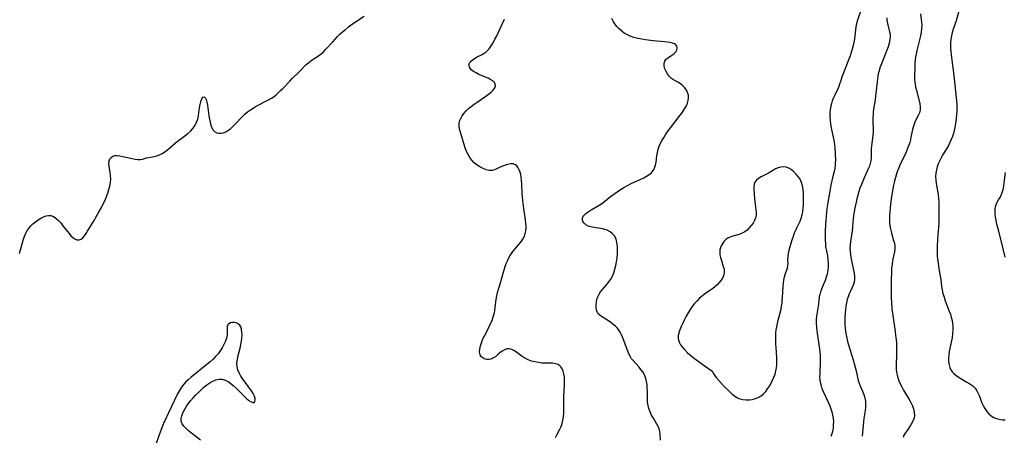
# Model space of a CAD drawing. Extents: x 1572898 to 1581100, y 2813817 to 2822019.
# Drawn here: x 1573407 to 1573884, y 2814537 to 2814739 of the extents above; entities that cross this region are included whole.
import ezdxf

# ---------------------------------------------------------------- set-up
doc = ezdxf.new("R2010")
doc.units = 0

msp = doc.modelspace()

# ---------------------------------------------------------------- linework, layer by layer
at = {"layer": 'WIL_031_Contours', "color": 0}
for points in [[(1573862.37, 2814745.99, 204), (1573860.16, 2814738.46, 204), (1573858.8, 2814734.43, 204), (1573858.3, 2814732.78, 204), (1573857.89, 2814731.11, 204), (1573857.6, 2814729.43, 204), (1573857.46, 2814727.74, 204), (1573857.47, 2814726.46, 204), (1573857.55, 2814725.16, 204), (1573858.02, 2814720.58, 204), (1573859.01, 2814711.86, 204), (1573860.28, 2814701.14, 204), (1573860.44, 2814699.49, 204), (1573860.55, 2814697.84, 204), (1573860.59, 2814696.19, 204), (1573860.53, 2814694.53, 204), (1573860.39, 2814692.88, 204), (1573859.99, 2814689.71, 204), (1573859.51, 2814686.7, 204), (1573859.23, 2814685.24, 204), (1573858.89, 2814683.81, 204), (1573858.43, 2814682.31, 204), (1573857.86, 2814680.85, 204), (1573857.2, 2814679.41, 204), (1573856.46, 2814678, 204), (1573855.55, 2814676.42, 204), (1573853.65, 2814673.29, 204), (1573852.76, 2814671.7, 204), (1573852.12, 2814670.38, 204), (1573851.55, 2814669.04, 204), (1573851.07, 2814667.69, 204), (1573850.64, 2814666.14, 204), (1573850.34, 2814664.59, 204), (1573850.22, 2814663.02, 204), (1573850.31, 2814661.31, 204), (1573850.56, 2814659.58, 204), (1573851.22, 2814656.01, 204), (1573851.51, 2814654.16, 204), (1573851.73, 2814652.29, 204), (1573851.86, 2814650.35, 204), (1573851.9, 2814648.4, 204), (1573851.89, 2814646.45, 204), (1573851.84, 2814642.96, 204), (1573851.75, 2814639.91, 204), (1573851.66, 2814638.4, 204), (1573851.11, 2814632.5, 204), (1573850.99, 2814629.04, 204), (1573851.01, 2814626.05, 204), (1573851.09, 2814624.55, 204), (1573851.25, 2814622.82, 204), (1573851.47, 2814621.1, 204), (1573851.73, 2814619.38, 204), (1573852.53, 2814614.56, 204), (1573852.75, 2814613.02, 204), (1573853.14, 2814609.62, 204), (1573853.41, 2814607.93, 204), (1573853.82, 2814606.16, 204), (1573854.35, 2814604.4, 204), (1573854.96, 2814602.65, 204), (1573856.86, 2814597.69, 204), (1573857.4, 2814596.21, 204), (1573857.87, 2814594.72, 204), (1573858.24, 2814593.2, 204), (1573858.5, 2814591.61, 204), (1573858.62, 2814590.01, 204), (1573858.62, 2814588.39, 204), (1573858.5, 2814586.77, 204), (1573858.24, 2814584.97, 204), (1573857.14, 2814579.61, 204), (1573856.88, 2814578.07, 204), (1573856.69, 2814576.55, 204), (1573856.58, 2814575.07, 204), (1573856.57, 2814573.62, 204), (1573856.69, 2814572.24, 204), (1573856.78, 2814571.71, 204), (1573857.12, 2814570.38, 204), (1573857.66, 2814569.17, 204), (1573858.3, 2814568.27, 204), (1573859.07, 2814567.45, 204), (1573860.1, 2814566.58, 204), (1573861.23, 2814565.78, 204), (1573862.43, 2814565.03, 204), (1573865.43, 2814563.31, 204), (1573866.88, 2814562.41, 204), (1573868.22, 2814561.41, 204), (1573869.37, 2814560.27, 204), (1573870.19, 2814559.11, 204), (1573870.87, 2814557.82, 204), (1573871.46, 2814556.46, 204), (1573872.55, 2814553.62, 204), (1573873.25, 2814551.98, 204), (1573874.04, 2814550.42, 204), (1573874.99, 2814548.98, 204), (1573875.99, 2814547.86, 204), (1573877.13, 2814546.9, 204), (1573878.4, 2814546.14, 204), (1573879.69, 2814545.63, 204), (1573881.06, 2814545.28, 204), (1573882.5, 2814545.06, 204), (1573883.99, 2814544.96, 204)], [(1573406.82, 2814625.68, 206), (1573407.32, 2814627.4, 206), (1573408.71, 2814632.54, 206), (1573409.22, 2814634.07, 206), (1573409.83, 2814635.52, 206), (1573410.5, 2814636.71, 206), (1573411.28, 2814637.82, 206), (1573412.15, 2814638.87, 206), (1573413.28, 2814640, 206), (1573414.49, 2814641.04, 206), (1573415.75, 2814641.96, 206), (1573417.03, 2814642.76, 206), (1573418.33, 2814643.4, 206), (1573419.63, 2814643.85, 206), (1573420.81, 2814644.05, 206), (1573421.96, 2814643.98, 206), (1573423.22, 2814643.5, 206), (1573424.43, 2814642.69, 206), (1573425.59, 2814641.63, 206), (1573426.71, 2814640.41, 206), (1573427.81, 2814639.09, 206), (1573430.81, 2814635.25, 206), (1573431.69, 2814634.24, 206), (1573432.6, 2814633.37, 206), (1573433.54, 2814632.7, 206), (1573434.48, 2814632.31, 206), (1573435.57, 2814632.26, 206), (1573436.6, 2814632.62, 206), (1573437.44, 2814633.27, 206), (1573438.21, 2814634.17, 206), (1573438.96, 2814635.24, 206), (1573439.71, 2814636.44, 206), (1573442.53, 2814641.17, 206), (1573445.46, 2814646.26, 206), (1573446.41, 2814647.99, 206), (1573447.31, 2814649.73, 206), (1573448.16, 2814651.5, 206), (1573448.88, 2814653.19, 206), (1573449.53, 2814654.88, 206), (1573450.08, 2814656.59, 206), (1573450.51, 2814658.29, 206), (1573450.81, 2814659.98, 206), (1573450.93, 2814661.65, 206), (1573450.85, 2814663.32, 206), (1573450.63, 2814664.94, 206), (1573450.13, 2814667.98, 206), (1573450.03, 2814669.36, 206), (1573450.17, 2814670.59, 206), (1573450.56, 2814671.47, 206), (1573451.16, 2814672.19, 206), (1573451.94, 2814672.73, 206), (1573452.87, 2814673.05, 206), (1573454.05, 2814673.13, 206), (1573455.35, 2814672.98, 206), (1573456.77, 2814672.7, 206), (1573461.23, 2814671.61, 206), (1573462.68, 2814671.33, 206), (1573464.06, 2814671.17, 206), (1573465.34, 2814671.19, 206), (1573466.34, 2814671.39, 206), (1573468.3, 2814671.98, 206), (1573469.45, 2814672.22, 206), (1573471.96, 2814672.64, 206), (1573473.25, 2814672.94, 206), (1573474.52, 2814673.39, 206), (1573475.84, 2814674.08, 206), (1573477.13, 2814674.94, 206), (1573478.4, 2814675.94, 206), (1573482.29, 2814679.21, 206), (1573483.79, 2814680.38, 206), (1573486.83, 2814682.66, 206), (1573488.29, 2814683.83, 206), (1573489.65, 2814685.04, 206), (1573490.86, 2814686.34, 206), (1573491.85, 2814687.76, 206), (1573492.53, 2814689.21, 206), (1573493.02, 2814690.76, 206), (1573493.37, 2814692.37, 206), (1573493.65, 2814693.99, 206), (1573494.11, 2814697.13, 206), (1573494.38, 2814698.55, 206), (1573494.73, 2814699.87, 206), (1573495.16, 2814700.91, 206), (1573495.55, 2814701.44, 206), (1573495.97, 2814701.65, 206), (1573496.39, 2814701.48, 206), (1573496.8, 2814701, 206), (1573497.16, 2814700.26, 206), (1573497.51, 2814699.01, 206), (1573497.79, 2814697.51, 206), (1573498.47, 2814692.31, 206), (1573498.73, 2814690.76, 206), (1573499.06, 2814689.25, 206), (1573499.46, 2814687.83, 206), (1573499.95, 2814686.55, 206), (1573500.58, 2814685.46, 206), (1573501.36, 2814684.63, 206), (1573502.26, 2814684.14, 206), (1573503.3, 2814683.92, 206), (1573504.41, 2814683.93, 206), (1573505.56, 2814684.18, 206), (1573506.6, 2814684.61, 206), (1573507.63, 2814685.2, 206), (1573508.84, 2814686.1, 206), (1573510.01, 2814687.15, 206), (1573511.17, 2814688.3, 206), (1573514.68, 2814691.97, 206), (1573515.91, 2814693.15, 206), (1573517.2, 2814694.26, 206), (1573518.55, 2814695.25, 206), (1573519.96, 2814696.15, 206), (1573521.41, 2814697, 206), (1573527.28, 2814700.07, 206), (1573528.68, 2814700.89, 206), (1573530.02, 2814701.8, 206), (1573531.05, 2814702.62, 206), (1573532.04, 2814703.5, 206), (1573533, 2814704.43, 206), (1573534.17, 2814705.62, 206), (1573537.61, 2814709.24, 206), (1573538.77, 2814710.41, 206), (1573541.98, 2814713.52, 206), (1573542.97, 2814714.53, 206), (1573544.51, 2814716.22, 206), (1573545.52, 2814717.19, 206), (1573546.61, 2814718.11, 206), (1573547.75, 2814718.99, 206), (1573548.95, 2814719.82, 206), (1573551.51, 2814721.49, 206), (1573552.75, 2814722.4, 206), (1573553.94, 2814723.45, 206), (1573555.08, 2814724.6, 206), (1573558.4, 2814728.3, 206), (1573560.67, 2814730.75, 206), (1573561.86, 2814731.94, 206), (1573563.1, 2814733.08, 206), (1573564.53, 2814734.29, 206), (1573566.02, 2814735.44, 206), (1573567.55, 2814736.56, 206), (1573573.57, 2814740.74, 206)], [(1573814.03, 2814743.47, 210), (1573812.48, 2814738.77, 210), (1573812.01, 2814737.17, 210), (1573811.63, 2814735.54, 210), (1573811.41, 2814734.12, 210), (1573810.96, 2814729.75, 210), (1573810.71, 2814728.07, 210), (1573810.37, 2814726.38, 210), (1573809.95, 2814724.71, 210), (1573809.46, 2814723.04, 210), (1573808.9, 2814721.4, 210), (1573808.28, 2814719.77, 210), (1573805.66, 2814713.28, 210), (1573805.07, 2814711.61, 210), (1573804.24, 2814708.97, 210), (1573803.81, 2814707.67, 210), (1573803.38, 2814706.57, 210), (1573802.9, 2814705.49, 210), (1573801.41, 2814702.4, 210), (1573800.71, 2814700.84, 210), (1573800.25, 2814699.63, 210), (1573799.85, 2814698.41, 210), (1573799.53, 2814697.16, 210), (1573799.2, 2814695.44, 210), (1573799.04, 2814693.69, 210), (1573799.05, 2814691.91, 210), (1573799.19, 2814690.12, 210), (1573799.44, 2814688.32, 210), (1573799.75, 2814686.52, 210), (1573800.83, 2814681.14, 210), (1573801.1, 2814679.72, 210), (1573801.32, 2814678.3, 210), (1573801.47, 2814676.78, 210), (1573801.64, 2814673.73, 210), (1573801.73, 2814670.76, 210), (1573801.71, 2814669.57, 210), (1573801.62, 2814668.38, 210), (1573801.4, 2814666.88, 210), (1573801.09, 2814665.38, 210), (1573800.34, 2814662.36, 210), (1573799.53, 2814658.72, 210), (1573799.16, 2814656.87, 210), (1573798.5, 2814653.12, 210), (1573797.92, 2814649.31, 210), (1573797.68, 2814647.4, 210), (1573797.46, 2814645.49, 210), (1573797.12, 2814641.68, 210), (1573797, 2814639.78, 210), (1573796.85, 2814636.3, 210), (1573796.8, 2814633.32, 210), (1573796.82, 2814631.86, 210), (1573796.89, 2814630.42, 210), (1573797.03, 2814629.01, 210), (1573797.85, 2814624.42, 210), (1573798.06, 2814622.68, 210), (1573798.19, 2814620.94, 210), (1573798.2, 2814619.2, 210), (1573798.06, 2814617.47, 210), (1573797.9, 2814616.52, 210), (1573797.69, 2814615.58, 210), (1573797.26, 2814614.07, 210), (1573796.74, 2814612.59, 210), (1573796.17, 2814611.15, 210), (1573795.01, 2814608.4, 210), (1573794.52, 2814607.05, 210), (1573794.15, 2814605.72, 210), (1573793.96, 2814604.6, 210), (1573793.56, 2814601.05, 210), (1573792.64, 2814595.18, 210), (1573792.5, 2814593.59, 210), (1573792.48, 2814591.79, 210), (1573792.59, 2814589.96, 210), (1573792.78, 2814588.12, 210), (1573793.99, 2814579.21, 210), (1573794.35, 2814576.17, 210), (1573794.44, 2814574.66, 210), (1573794.44, 2814573.37, 210), (1573794.14, 2814567.5, 210), (1573794.13, 2814565.87, 210), (1573794.23, 2814564.26, 210), (1573794.47, 2814562.67, 210), (1573794.8, 2814561.42, 210), (1573795.23, 2814560.18, 210), (1573795.94, 2814558.45, 210), (1573798.36, 2814553.24, 210), (1573798.98, 2814551.77, 210), (1573799.54, 2814550.29, 210), (1573800.02, 2814548.8, 210), (1573800.4, 2814547.28, 210), (1573800.65, 2814545.69, 210), (1573800.77, 2814544.09, 210), (1573800.75, 2814542.49, 210), (1573800.6, 2814540.9, 210), (1573800.31, 2814539.35, 210), (1573799.96, 2814538.12, 210), (1573799.52, 2814536.91, 210)], [(1573826.63, 2814739.89, 208), (1573826.7, 2814738.55, 208), (1573826.94, 2814737.17, 208), (1573827.68, 2814734.42, 208), (1573828.02, 2814733.03, 208), (1573828.2, 2814731.91, 208), (1573828.26, 2814730.77, 208), (1573828.11, 2814729.16, 208), (1573827.74, 2814727.54, 208), (1573827.22, 2814725.88, 208), (1573826.61, 2814724.21, 208), (1573824.34, 2814718.44, 208), (1573823.32, 2814715.59, 208), (1573822.89, 2814714.14, 208), (1573822.53, 2814712.68, 208), (1573822.29, 2814711.41, 208), (1573821.96, 2814708.84, 208), (1573821.2, 2814701.82, 208), (1573820.96, 2814700.04, 208), (1573820.25, 2814695.67, 208), (1573820.09, 2814694.35, 208), (1573819.97, 2814693.04, 208), (1573819.9, 2814691.42, 208), (1573819.89, 2814689.81, 208), (1573820.02, 2814685.74, 208), (1573820.01, 2814684.52, 208), (1573819.88, 2814682.83, 208), (1573819.19, 2814677.85, 208), (1573819.04, 2814676.22, 208), (1573819, 2814671.88, 208), (1573818.88, 2814670.47, 208), (1573818.62, 2814669.24, 208), (1573818.2, 2814667.96, 208), (1573817.66, 2814666.68, 208), (1573815.73, 2814662.38, 208), (1573814.31, 2814659.04, 208), (1573813.66, 2814657.32, 208), (1573813.1, 2814655.63, 208), (1573812.6, 2814653.92, 208), (1573812.15, 2814652.19, 208), (1573811.75, 2814650.45, 208), (1573811.04, 2814646.96, 208), (1573810.54, 2814643.81, 208), (1573810.34, 2814642.26, 208), (1573810.19, 2814640.71, 208), (1573810.02, 2814638.36, 208), (1573809.84, 2814636.62, 208), (1573809.04, 2814631.42, 208), (1573808.85, 2814629.68, 208), (1573808.81, 2814628.2, 208), (1573808.88, 2814626.7, 208), (1573809.03, 2814625.2, 208), (1573809.25, 2814623.7, 208), (1573809.52, 2814622.21, 208), (1573810.53, 2814617.52, 208), (1573810.8, 2814616, 208), (1573810.97, 2814614.52, 208), (1573811, 2814613.08, 208), (1573810.84, 2814611.7, 208), (1573810.38, 2814610.22, 208), (1573809.74, 2814608.77, 208), (1573809.02, 2814607.3, 208), (1573808.44, 2814606.01, 208), (1573807.91, 2814604.67, 208), (1573807.46, 2814603.27, 208), (1573807.08, 2814601.72, 208), (1573806.8, 2814600.13, 208), (1573806.59, 2814598.43, 208), (1573806.46, 2814596.7, 208), (1573806.38, 2814594.95, 208), (1573806.35, 2814593.2, 208), (1573806.39, 2814590.96, 208), (1573806.5, 2814589.37, 208), (1573806.68, 2814587.77, 208), (1573806.92, 2814586.19, 208), (1573807.23, 2814584.61, 208), (1573807.64, 2814582.94, 208), (1573808.11, 2814581.29, 208), (1573810.37, 2814574.13, 208), (1573810.9, 2814572.31, 208), (1573811.39, 2814570.51, 208), (1573811.79, 2814568.73, 208), (1573812.39, 2814565.58, 208), (1573812.77, 2814564.06, 208), (1573813.24, 2814562.74, 208), (1573813.79, 2814561.44, 208), (1573814.95, 2814558.85, 208), (1573815.56, 2814557.29, 208), (1573816.04, 2814555.69, 208), (1573816.33, 2814554.07, 208), (1573816.4, 2814552.59, 208), (1573816.33, 2814551.08, 208), (1573816.15, 2814549.55, 208), (1573815.56, 2814545.66, 208), (1573815.35, 2814544, 208), (1573814.65, 2814537.1, 208)], [(1573842.89, 2814741.74, 206), (1573843.43, 2814737.78, 206), (1573843.52, 2814736.41, 206), (1573843.46, 2814734.68, 206), (1573843.23, 2814732.92, 206), (1573842.88, 2814731.15, 206), (1573841.13, 2814724.02, 206), (1573840.78, 2814722.28, 206), (1573840.56, 2814720.86, 206), (1573840.4, 2814719.44, 206), (1573840.27, 2814717.66, 206), (1573840.2, 2814715.89, 206), (1573840.09, 2814711.02, 206), (1573840.12, 2814709.65, 206), (1573840.29, 2814707.95, 206), (1573840.59, 2814706.26, 206), (1573840.98, 2814704.59, 206), (1573842.33, 2814699.69, 206), (1573842.67, 2814698.13, 206), (1573842.84, 2814696.62, 206), (1573842.76, 2814695.17, 206), (1573842.4, 2814693.82, 206), (1573841.82, 2814692.5, 206), (1573840.44, 2814689.8, 206), (1573839.86, 2814688.4, 206), (1573839.38, 2814686.93, 206), (1573839.1, 2814685.77, 206), (1573838.35, 2814681.97, 206), (1573838.08, 2814680.74, 206), (1573837.76, 2814679.51, 206), (1573837.36, 2814678.21, 206), (1573836.9, 2814676.93, 206), (1573836.39, 2814675.66, 206), (1573835.62, 2814673.97, 206), (1573833.16, 2814668.94, 206), (1573832.42, 2814667.22, 206), (1573831.87, 2814665.72, 206), (1573831.37, 2814664.2, 206), (1573830.85, 2814662.41, 206), (1573830.38, 2814660.61, 206), (1573829.96, 2814658.79, 206), (1573829.59, 2814656.95, 206), (1573828.96, 2814653.26, 206), (1573828.45, 2814649.56, 206), (1573828.24, 2814647.71, 206), (1573828.07, 2814645.9, 206), (1573827.96, 2814644.1, 206), (1573827.93, 2814642.32, 206), (1573828, 2814640.56, 206), (1573828.16, 2814639.09, 206), (1573828.41, 2814637.64, 206), (1573828.72, 2814636.22, 206), (1573829.09, 2814634.84, 206), (1573829.96, 2814631.97, 206), (1573830.3, 2814630.56, 206), (1573830.49, 2814629.16, 206), (1573830.47, 2814627.82, 206), (1573830.3, 2814626.46, 206), (1573829.45, 2814622.24, 206), (1573829.18, 2814620.42, 206), (1573828.99, 2814618.56, 206), (1573828.86, 2814616.66, 206), (1573828.73, 2814613.04, 206), (1573828.69, 2814609.62, 206), (1573828.71, 2814606.18, 206), (1573828.77, 2814603.79, 206), (1573828.85, 2814602.14, 206), (1573829.12, 2814598.85, 206), (1573829.5, 2814595.57, 206), (1573830.66, 2814587.79, 206), (1573830.92, 2814585.85, 206), (1573831.13, 2814583.9, 206), (1573831.27, 2814582.14, 206), (1573831.35, 2814580.37, 206), (1573831.39, 2814578.6, 206), (1573831.39, 2814576.85, 206), (1573831.19, 2814571.46, 206), (1573831.2, 2814569.67, 206), (1573831.35, 2814567.91, 206), (1573831.59, 2814566.66, 206), (1573831.92, 2814565.44, 206), (1573832.48, 2814563.92, 206), (1573833.16, 2814562.42, 206), (1573833.92, 2814560.96, 206), (1573834.8, 2814559.41, 206), (1573837.51, 2814554.85, 206), (1573838.33, 2814553.33, 206), (1573839.03, 2814551.81, 206), (1573839.57, 2814550.29, 206), (1573839.91, 2814548.62, 206), (1573839.97, 2814546.99, 206), (1573839.72, 2814545.41, 206), (1573839.15, 2814543.94, 206), (1573838.33, 2814542.54, 206), (1573836.42, 2814539.87, 206), (1573835.52, 2814538.55, 206), (1573834.93, 2814537.53, 206), (1573834.5, 2814536.49, 206)], [(1573666.21, 2814536.48, 208), (1573666.89, 2814537.79, 208), (1573668.34, 2814540.38, 208), (1573668.97, 2814541.72, 208), (1573669.47, 2814543.22, 208), (1573669.83, 2814544.8, 208), (1573670.08, 2814546.43, 208), (1573670.24, 2814548.1, 208), (1573670.33, 2814549.8, 208), (1573670.36, 2814551.51, 208), (1573670.36, 2814556.8, 208), (1573670.41, 2814558.25, 208), (1573670.66, 2814562.89, 208), (1573670.67, 2814564.37, 208), (1573670.57, 2814565.85, 208), (1573670.35, 2814567.25, 208), (1573670, 2814568.56, 208), (1573669.49, 2814569.72, 208), (1573668.96, 2814570.54, 208), (1573668.31, 2814571.22, 208), (1573667.55, 2814571.74, 208), (1573666.23, 2814572.21, 208), (1573664.74, 2814572.41, 208), (1573663.12, 2814572.46, 208), (1573661.42, 2814572.46, 208), (1573659.67, 2814572.53, 208), (1573657.96, 2814572.72, 208), (1573656.26, 2814573.04, 208), (1573654.6, 2814573.5, 208), (1573653.01, 2814574.09, 208), (1573651.52, 2814574.83, 208), (1573650.13, 2814575.74, 208), (1573647.56, 2814577.64, 208), (1573646.32, 2814578.41, 208), (1573645.08, 2814579, 208), (1573643.85, 2814579.34, 208), (1573642.67, 2814579.35, 208), (1573641.53, 2814578.96, 208), (1573640.43, 2814578.27, 208), (1573639.35, 2814577.39, 208), (1573638.25, 2814576.46, 208), (1573637.13, 2814575.57, 208), (1573635.94, 2814574.84, 208), (1573634.96, 2814574.45, 208), (1573633.96, 2814574.24, 208), (1573632.98, 2814574.23, 208), (1573632.26, 2814574.36, 208), (1573631.24, 2814574.83, 208), (1573630.39, 2814575.57, 208), (1573629.8, 2814576.54, 208), (1573629.51, 2814577.84, 208), (1573629.55, 2814579.32, 208), (1573629.87, 2814580.9, 208), (1573630.35, 2814582.37, 208), (1573630.98, 2814583.87, 208), (1573631.71, 2814585.39, 208), (1573634.09, 2814590.03, 208), (1573634.84, 2814591.61, 208), (1573635.52, 2814593.21, 208), (1573636.1, 2814594.84, 208), (1573636.5, 2814596.31, 208), (1573636.8, 2814597.8, 208), (1573637.06, 2814599.64, 208), (1573637.49, 2814603.29, 208), (1573637.81, 2814605.08, 208), (1573638.21, 2814606.67, 208), (1573639.69, 2814611.42, 208), (1573640.89, 2814616.1, 208), (1573641.32, 2814617.66, 208), (1573641.84, 2814619.24, 208), (1573642.44, 2814620.79, 208), (1573643.11, 2814622.31, 208), (1573643.86, 2814623.78, 208), (1573644.69, 2814625.19, 208), (1573645.6, 2814626.52, 208), (1573646.5, 2814627.65, 208), (1573648.36, 2814629.8, 208), (1573649.45, 2814631.14, 208), (1573650.41, 2814632.54, 208), (1573651.18, 2814634.01, 208), (1573651.63, 2814635.31, 208), (1573651.91, 2814636.65, 208), (1573652.03, 2814638.03, 208), (1573652, 2814639.1, 208), (1573651.92, 2814640.19, 208), (1573651.71, 2814641.95, 208), (1573650.92, 2814647.49, 208), (1573650.42, 2814651.3, 208), (1573650.24, 2814653.21, 208), (1573650.14, 2814654.52, 208), (1573649.95, 2814659.32, 208), (1573649.86, 2814661.01, 208), (1573649.67, 2814662.63, 208), (1573649.43, 2814663.9, 208), (1573649.11, 2814665.09, 208), (1573648.71, 2814666.18, 208), (1573648.21, 2814667.21, 208), (1573647.59, 2814668.05, 208), (1573646.85, 2814668.65, 208), (1573645.72, 2814669.01, 208), (1573644.41, 2814669.01, 208), (1573643, 2814668.76, 208), (1573641.55, 2814668.31, 208), (1573640.1, 2814667.72, 208), (1573637.83, 2814666.62, 208), (1573636.7, 2814666.17, 208), (1573635.56, 2814665.91, 208), (1573634.12, 2814665.91, 208), (1573632.64, 2814666.23, 208), (1573631.16, 2814666.8, 208), (1573629.69, 2814667.57, 208), (1573628.27, 2814668.51, 208), (1573626.94, 2814669.61, 208), (1573625.73, 2814670.88, 208), (1573624.77, 2814672.18, 208), (1573623.94, 2814673.6, 208), (1573623.23, 2814675.1, 208), (1573622.57, 2814676.84, 208), (1573619.92, 2814685.43, 208), (1573619.6, 2814687.01, 208), (1573619.56, 2814688.55, 208), (1573619.83, 2814689.85, 208), (1573620.35, 2814691.12, 208), (1573621.07, 2814692.36, 208), (1573621.95, 2814693.57, 208), (1573622.97, 2814694.73, 208), (1573624.1, 2814695.84, 208), (1573625.43, 2814696.95, 208), (1573626.83, 2814697.99, 208), (1573628.28, 2814699, 208), (1573632.57, 2814701.9, 208), (1573633.87, 2814702.85, 208), (1573635.04, 2814703.82, 208), (1573636.07, 2814704.87, 208), (1573636.81, 2814705.92, 208), (1573637.15, 2814706.97, 208), (1573637.09, 2814707.73, 208), (1573636.75, 2814708.44, 208), (1573636.01, 2814709.21, 208), (1573634.99, 2814709.89, 208), (1573633.68, 2814710.56, 208), (1573629.2, 2814712.46, 208), (1573627.77, 2814713.14, 208), (1573626.48, 2814713.88, 208), (1573625.44, 2814714.72, 208), (1573624.75, 2814715.64, 208), (1573624.4, 2814716.6, 208), (1573624.44, 2814717.56, 208), (1573624.96, 2814718.51, 208), (1573625.87, 2814719.37, 208), (1573627.03, 2814720.17, 208), (1573628.35, 2814720.92, 208), (1573630.75, 2814722.13, 208), (1573631.72, 2814722.68, 208), (1573632.63, 2814723.32, 208), (1573633.39, 2814724.05, 208), (1573634.09, 2814724.9, 208), (1573635.07, 2814726.29, 208), (1573636.01, 2814727.82, 208), (1573636.91, 2814729.45, 208), (1573637.79, 2814731.15, 208), (1573639.48, 2814734.68, 208), (1573641.54, 2814739.28, 208)], [(1573717.02, 2814535.12, 210), (1573716.92, 2814538.01, 210), (1573716.79, 2814539.38, 210), (1573716.48, 2814540.69, 210), (1573715.99, 2814541.82, 210), (1573715.35, 2814542.94, 210), (1573713.64, 2814545.75, 210), (1573712.79, 2814547.24, 210), (1573712.04, 2814548.8, 210), (1573711.43, 2814550.43, 210), (1573711.07, 2814551.94, 210), (1573710.86, 2814553.48, 210), (1573710.81, 2814554.29, 210), (1573710.73, 2814558.84, 210), (1573710.68, 2814560.45, 210), (1573710.56, 2814562.03, 210), (1573710.34, 2814563.59, 210), (1573709.97, 2814565.09, 210), (1573709.33, 2814566.72, 210), (1573708.48, 2814568.24, 210), (1573707.63, 2814569.41, 210), (1573706.71, 2814570.51, 210), (1573703.83, 2814573.7, 210), (1573703.12, 2814574.58, 210), (1573702.49, 2814575.51, 210), (1573701.9, 2814576.64, 210), (1573701.4, 2814577.84, 210), (1573699.4, 2814583.37, 210), (1573698.85, 2814584.78, 210), (1573698.28, 2814586.13, 210), (1573697.58, 2814587.55, 210), (1573696.75, 2814588.83, 210), (1573696.07, 2814589.61, 210), (1573695.3, 2814590.34, 210), (1573694.19, 2814591.28, 210), (1573693.03, 2814592.18, 210), (1573691.83, 2814593.03, 210), (1573690.64, 2814593.82, 210), (1573688.52, 2814595.13, 210), (1573687.65, 2814595.73, 210), (1573686.94, 2814596.43, 210), (1573686.4, 2814597.32, 210), (1573686.06, 2814598.36, 210), (1573685.89, 2814599.51, 210), (1573685.88, 2814600.74, 210), (1573686.03, 2814602.01, 210), (1573686.34, 2814603.31, 210), (1573686.8, 2814604.61, 210), (1573687.39, 2814605.83, 210), (1573688.11, 2814607, 210), (1573689.04, 2814608.22, 210), (1573691.07, 2814610.59, 210), (1573692.07, 2814611.81, 210), (1573692.97, 2814613.1, 210), (1573693.81, 2814614.63, 210), (1573694.49, 2814616.27, 210), (1573695.04, 2814617.98, 210), (1573695.48, 2814619.75, 210), (1573695.83, 2814621.65, 210), (1573696.08, 2814623.57, 210), (1573696.24, 2814625.49, 210), (1573696.29, 2814627.38, 210), (1573696.23, 2814629.21, 210), (1573696.01, 2814630.96, 210), (1573695.59, 2814632.59, 210), (1573694.9, 2814634.03, 210), (1573693.91, 2814635.23, 210), (1573692.66, 2814636.19, 210), (1573691.22, 2814636.92, 210), (1573689.7, 2814637.38, 210), (1573688.11, 2814637.7, 210), (1573684.9, 2814638.18, 210), (1573683.39, 2814638.48, 210), (1573682.02, 2814638.93, 210), (1573680.94, 2814639.52, 210), (1573680.08, 2814640.25, 210), (1573679.49, 2814641.09, 210), (1573679.24, 2814641.99, 210), (1573679.34, 2814642.82, 210), (1573679.71, 2814643.64, 210), (1573680.32, 2814644.42, 210), (1573680.87, 2814644.94, 210), (1573682.1, 2814645.85, 210), (1573683.51, 2814646.71, 210), (1573686.61, 2814648.49, 210), (1573688.17, 2814649.49, 210), (1573689.38, 2814650.38, 210), (1573692.88, 2814653.23, 210), (1573694.43, 2814654.41, 210), (1573696.04, 2814655.55, 210), (1573697.69, 2814656.63, 210), (1573699.37, 2814657.66, 210), (1573701.09, 2814658.63, 210), (1573702.82, 2814659.53, 210), (1573708.94, 2814662.34, 210), (1573710.33, 2814663.07, 210), (1573711.6, 2814663.87, 210), (1573712.71, 2814664.76, 210), (1573713.59, 2814665.79, 210), (1573714.21, 2814667.01, 210), (1573714.63, 2814668.37, 210), (1573714.91, 2814669.84, 210), (1573715.32, 2814672.95, 210), (1573715.58, 2814674.54, 210), (1573715.96, 2814676.13, 210), (1573716.48, 2814677.64, 210), (1573717.15, 2814679.13, 210), (1573717.92, 2814680.59, 210), (1573718.78, 2814682.04, 210), (1573719.71, 2814683.46, 210), (1573720.82, 2814685.03, 210), (1573721.97, 2814686.58, 210), (1573726.67, 2814692.68, 210), (1573727.76, 2814694.19, 210), (1573728.75, 2814695.7, 210), (1573729.61, 2814697.21, 210), (1573730.17, 2814698.49, 210), (1573730.55, 2814699.76, 210), (1573730.71, 2814701.02, 210), (1573730.6, 2814702.33, 210), (1573730.23, 2814703.61, 210), (1573729.65, 2814704.81, 210), (1573728.88, 2814705.93, 210), (1573727.95, 2814706.92, 210), (1573726.73, 2814707.84, 210), (1573725.42, 2814708.64, 210), (1573723.37, 2814709.8, 210), (1573722.43, 2814710.46, 210), (1573721.37, 2814711.49, 210), (1573720.47, 2814712.66, 210), (1573719.75, 2814713.92, 210), (1573719.21, 2814715.22, 210), (1573718.89, 2814716.51, 210), (1573718.83, 2814717.72, 210), (1573719.1, 2814718.8, 210), (1573719.69, 2814719.64, 210), (1573720.52, 2814720.37, 210), (1573722.5, 2814721.7, 210), (1573723.46, 2814722.38, 210), (1573724.03, 2814722.89, 210), (1573724.5, 2814723.44, 210), (1573724.96, 2814724.33, 210), (1573725.13, 2814725.25, 210), (1573725, 2814726.11, 210), (1573724.55, 2814726.83, 210), (1573723.85, 2814727.29, 210), (1573722.93, 2814727.61, 210), (1573721.82, 2814727.84, 210), (1573718.96, 2814728.21, 210), (1573713.6, 2814728.76, 210), (1573709.87, 2814729.21, 210), (1573708, 2814729.5, 210), (1573706.08, 2814729.87, 210), (1573704.21, 2814730.34, 210), (1573702.41, 2814730.94, 210), (1573700.73, 2814731.71, 210), (1573699.47, 2814732.49, 210), (1573698.3, 2814733.39, 210), (1573697.11, 2814734.47, 210), (1573696.01, 2814735.65, 210), (1573695.02, 2814736.89, 210), (1573694.17, 2814738.2, 210), (1573693.49, 2814739.56, 210)], [(1573742.23, 2814568.46, 212), (1573742.21, 2814568.22, 212), (1573742.53, 2814567.55, 212), (1573743.15, 2814566.65, 212), (1573744.05, 2814565.54, 212), (1573746.59, 2814562.67, 212), (1573748.14, 2814560.99, 212), (1573749.77, 2814559.32, 212), (1573751.43, 2814557.78, 212), (1573753.09, 2814556.48, 212), (1573754.32, 2814555.71, 212), (1573755.5, 2814555.2, 212), (1573756.97, 2814554.84, 212), (1573758.48, 2814554.68, 212), (1573760.01, 2814554.72, 212), (1573761.52, 2814554.92, 212), (1573763, 2814555.29, 212), (1573764.4, 2814555.84, 212), (1573765.75, 2814556.63, 212), (1573766.97, 2814557.61, 212), (1573768.01, 2814558.73, 212), (1573768.94, 2814559.99, 212), (1573769.79, 2814561.33, 212), (1573770.58, 2814562.73, 212), (1573771.31, 2814564.17, 212), (1573771.96, 2814565.65, 212), (1573772.52, 2814567.16, 212), (1573772.98, 2814568.7, 212), (1573773.29, 2814570.26, 212), (1573773.45, 2814571.82, 212), (1573773.48, 2814573.4, 212), (1573773.43, 2814575, 212), (1573773.08, 2814579.97, 212), (1573772.97, 2814581.72, 212), (1573772.9, 2814583.47, 212), (1573772.89, 2814585.22, 212), (1573772.98, 2814586.95, 212), (1573773.14, 2814588.54, 212), (1573773.39, 2814590.12, 212), (1573773.71, 2814591.69, 212), (1573774.07, 2814593.25, 212), (1573775.01, 2814596.79, 212), (1573775.43, 2814598.57, 212), (1573775.7, 2814600.03, 212), (1573775.91, 2814601.5, 212), (1573776.06, 2814602.98, 212), (1573776.18, 2814604.46, 212), (1573776.46, 2814609.44, 212), (1573776.6, 2814611.11, 212), (1573776.82, 2814612.72, 212), (1573777.14, 2814614.27, 212), (1573777.46, 2814615.43, 212), (1573778.53, 2814618.75, 212), (1573778.76, 2814619.86, 212), (1573778.81, 2814620.81, 212), (1573778.79, 2814622.76, 212), (1573778.89, 2814624.18, 212), (1573779.12, 2814625.7, 212), (1573779.44, 2814627.3, 212), (1573779.85, 2814628.94, 212), (1573780.32, 2814630.61, 212), (1573780.84, 2814632.29, 212), (1573781.41, 2814633.96, 212), (1573782.02, 2814635.6, 212), (1573782.68, 2814637.2, 212), (1573783.09, 2814638.12, 212), (1573784.67, 2814641.36, 212), (1573785.21, 2814642.83, 212), (1573785.63, 2814644.38, 212), (1573785.95, 2814646, 212), (1573786.18, 2814647.67, 212), (1573786.33, 2814649.32, 212), (1573786.39, 2814651.13, 212), (1573786.37, 2814652.94, 212), (1573786.31, 2814654.81, 212), (1573786.16, 2814656.64, 212), (1573785.88, 2814658.41, 212), (1573785.38, 2814660.08, 212), (1573784.64, 2814661.59, 212), (1573783.69, 2814662.98, 212), (1573782.6, 2814664.26, 212), (1573781.42, 2814665.4, 212), (1573780.33, 2814666.29, 212), (1573779.19, 2814667.01, 212), (1573777.99, 2814667.48, 212), (1573776.69, 2814667.66, 212), (1573775.35, 2814667.54, 212), (1573774.02, 2814667.2, 212), (1573772.74, 2814666.66, 212), (1573771.75, 2814666.09, 212), (1573769.78, 2814664.84, 212), (1573768.46, 2814664.11, 212), (1573765.8, 2814662.74, 212), (1573764.6, 2814662.02, 212), (1573763.57, 2814661.21, 212), (1573762.82, 2814660.25, 212), (1573762.41, 2814659.16, 212), (1573762.26, 2814657.93, 212), (1573762.27, 2814656.59, 212), (1573762.66, 2814652.31, 212), (1573762.85, 2814649.33, 212), (1573763.23, 2814646.77, 212), (1573763.37, 2814645.52, 212), (1573763.35, 2814644.27, 212), (1573763.07, 2814642.95, 212), (1573762.56, 2814641.64, 212), (1573761.87, 2814640.38, 212), (1573761.03, 2814639.17, 212), (1573760.08, 2814638.03, 212), (1573759.01, 2814637, 212), (1573757.86, 2814636.12, 212), (1573756.61, 2814635.41, 212), (1573755.15, 2814634.87, 212), (1573752.14, 2814634.07, 212), (1573750.69, 2814633.56, 212), (1573749.69, 2814633.03, 212), (1573748.77, 2814632.37, 212), (1573747.95, 2814631.59, 212), (1573747.38, 2814630.91, 212), (1573746.89, 2814630.17, 212), (1573746.42, 2814629.29, 212), (1573746.08, 2814628.36, 212), (1573745.87, 2814627.42, 212), (1573745.78, 2814626.45, 212), (1573745.85, 2814625.05, 212), (1573746.11, 2814623.64, 212), (1573746.54, 2814622.19, 212), (1573747.5, 2814619.37, 212), (1573747.84, 2814617.99, 212), (1573747.94, 2814616.63, 212), (1573747.71, 2814615.31, 212), (1573747.2, 2814614.01, 212), (1573746.46, 2814612.75, 212), (1573745.53, 2814611.54, 212), (1573744.45, 2814610.4, 212), (1573743.46, 2814609.52, 212), (1573742.39, 2814608.69, 212), (1573741.28, 2814607.9, 212), (1573739.49, 2814606.71, 212), (1573738.4, 2814605.93, 212), (1573737.34, 2814605.09, 212), (1573736.03, 2814603.92, 212), (1573734.78, 2814602.64, 212), (1573733.6, 2814601.3, 212), (1573732.48, 2814599.88, 212), (1573731.44, 2814598.41, 212), (1573730.43, 2814596.82, 212), (1573729.5, 2814595.2, 212), (1573728.64, 2814593.55, 212), (1573727.84, 2814591.9, 212), (1573727.12, 2814590.26, 212), (1573726.49, 2814588.65, 212), (1573726, 2814587.13, 212), (1573725.71, 2814585.67, 212), (1573725.7, 2814584.27, 212), (1573725.92, 2814583.3, 212), (1573726.3, 2814582.35, 212), (1573726.83, 2814581.37, 212), (1573727.5, 2814580.39, 212), (1573728.71, 2814579, 212), (1573730.23, 2814577.53, 212), (1573731.97, 2814576.04, 212), (1573733.56, 2814574.78, 212), (1573735.17, 2814573.56, 212), (1573738.24, 2814571.34, 212), (1573742.01, 2814568.69, 212), (1573742.23, 2814568.46, 212)], [(1573883.91, 2814623.92, 202), (1573882.97, 2814627.87, 202), (1573880.8, 2814636.45, 202), (1573879.98, 2814639.91, 202), (1573879.62, 2814641.59, 202), (1573879.33, 2814643.22, 202), (1573879.12, 2814644.78, 202), (1573879.04, 2814646.26, 202), (1573879.11, 2814647.24, 202), (1573879.28, 2814648.2, 202), (1573879.62, 2814649.39, 202), (1573880.08, 2814650.5, 202), (1573880.73, 2814651.62, 202), (1573881.44, 2814652.74, 202), (1573882.03, 2814653.88, 202), (1573882.54, 2814655.13, 202), (1573882.96, 2814656.61, 202), (1573883.27, 2814658.19, 202), (1573883.51, 2814659.83, 202), (1573884.07, 2814664.96, 202)], [(1573494.37, 2814535.2, 206), (1573489.95, 2814538.53, 206), (1573488.59, 2814539.62, 206), (1573487.37, 2814540.74, 206), (1573486.32, 2814541.88, 206), (1573485.53, 2814543.07, 206), (1573485.07, 2814544.32, 206), (1573485.02, 2814545.63, 206), (1573485.31, 2814547, 206), (1573485.85, 2814548.42, 206), (1573486.59, 2814549.86, 206), (1573487.48, 2814551.31, 206), (1573488.49, 2814552.76, 206), (1573489.59, 2814554.19, 206), (1573490.79, 2814555.6, 206), (1573492.04, 2814556.97, 206), (1573493.35, 2814558.3, 206), (1573494.69, 2814559.58, 206), (1573496.06, 2814560.79, 206), (1573497.45, 2814561.91, 206), (1573498.87, 2814562.91, 206), (1573500.31, 2814563.75, 206), (1573501.85, 2814564.39, 206), (1573503.39, 2814564.73, 206), (1573504.91, 2814564.71, 206), (1573506.34, 2814564.29, 206), (1573507.73, 2814563.55, 206), (1573509.09, 2814562.58, 206), (1573510.43, 2814561.45, 206), (1573511.74, 2814560.22, 206), (1573515.53, 2814556.47, 206), (1573516.72, 2814555.37, 206), (1573517.84, 2814554.43, 206), (1573518.87, 2814553.74, 206), (1573519.68, 2814553.41, 206), (1573520.33, 2814553.41, 206), (1573520.76, 2814553.8, 206), (1573520.93, 2814554.51, 206), (1573520.82, 2814555.39, 206), (1573520.48, 2814556.41, 206), (1573519.84, 2814557.67, 206), (1573519.01, 2814559.01, 206), (1573518.05, 2814560.39, 206), (1573515.97, 2814563.27, 206), (1573514.94, 2814564.74, 206), (1573513.98, 2814566.23, 206), (1573513.15, 2814567.75, 206), (1573512.5, 2814569.3, 206), (1573512.11, 2814570.89, 206), (1573512.03, 2814572.59, 206), (1573512.22, 2814574.34, 206), (1573512.58, 2814576.11, 206), (1573513.52, 2814579.72, 206), (1573513.94, 2814581.54, 206), (1573514.22, 2814583.1, 206), (1573514.4, 2814584.63, 206), (1573514.48, 2814586.12, 206), (1573514.43, 2814587.55, 206), (1573514.25, 2814588.87, 206), (1573513.9, 2814590.02, 206), (1573513.36, 2814590.94, 206), (1573512.61, 2814591.58, 206), (1573511.72, 2814591.97, 206), (1573510.75, 2814592.15, 206), (1573509.8, 2814592.14, 206), (1573508.91, 2814591.94, 206), (1573508.16, 2814591.58, 206), (1573507.63, 2814591.02, 206), (1573507.36, 2814590.29, 206), (1573507.27, 2814589.4, 206), (1573507.29, 2814587.29, 206), (1573507.22, 2814586.1, 206), (1573506.93, 2814584.6, 206), (1573506.43, 2814583.04, 206), (1573505.76, 2814581.46, 206), (1573504.94, 2814579.9, 206), (1573503.98, 2814578.38, 206), (1573502.88, 2814576.92, 206), (1573501.72, 2814575.66, 206), (1573500.47, 2814574.45, 206), (1573499.02, 2814573.14, 206), (1573497.52, 2814571.86, 206), (1573489.91, 2814565.66, 206), (1573488.47, 2814564.42, 206), (1573487.31, 2814563.36, 206), (1573486.24, 2814562.23, 206), (1573485.16, 2814560.78, 206), (1573484.21, 2814559.22, 206), (1573483.33, 2814557.58, 206), (1573481.83, 2814554.53, 206), (1573478.91, 2814548.35, 206), (1573477.04, 2814544.52, 206), (1573476.64, 2814543.68, 206), (1573476.09, 2814542.35, 206), (1573474.4, 2814537.68, 206), (1573472.66, 2814532.56, 206)]]:
    msp.add_polyline3d(points, dxfattribs=at)

doc.saveas('drawing.dxf')
